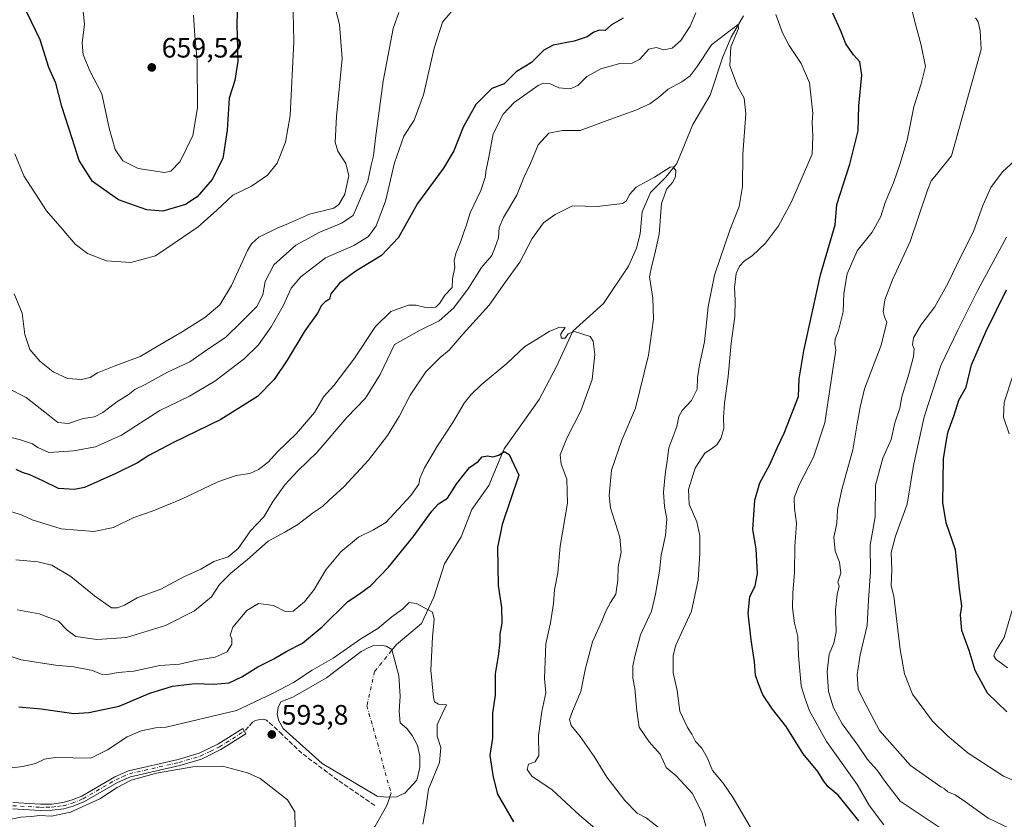
# Model space of a CAD drawing. Units: metres. Extents: x 621537 to 625003, y 4704046 to 4706420.
# Drawn here: x 621847 to 622199, y 4705768 to 4706054 of the extents above; entities that cross this region are included whole.
import ezdxf

# ---------------------------------------------------------------- set-up
doc = ezdxf.new("R2010")
doc.units = ezdxf.units.M
doc.header["$MEASUREMENT"] = 0
doc.linetypes.add('DGN Style 3', pattern=[2.307223, 1.648017, -0.659207])
doc.linetypes.add('DGN Style 4', pattern=[2.638475, 1.318413, -0.659207, 0.001648, -0.659207])
for name, color, linetype, lineweight in [('Camino Cxs', 7, 'Continuous', 0), ('Camino eje', 30, 'DGN Style 4', 13), ('Corriente natural eje', 4, 'DGN Style 4', 0), ('Corriente natural lineal', 142, 'Continuous', 13), ('Curva de nivel maestra', 30, 'Continuous', 30), ('Curva de nivel normal', 30, 'Continuous', 0), ('Estanque Cxs', 5, 'Continuous', 0), ('Punto de cota en terreno', 7, 'Continuous', 0), ('Rótulo de punto de cota en terreno', 7, 'Continuous', 0), ('Senda', 7, 'DGN Style 3', 0)]:
    doc.layers.add(name, color=color, linetype=linetype, lineweight=lineweight)
doc.styles.add('Style-Arial', font='txt')

# ---------------------------------------------------------------- blocks, each defined once
blk = doc.blocks.new('5PATER')
at = {"layer": 'Punto de cota en terreno', "linetype": 'Continuous', "lineweight": 0}
h = blk.add_hatch(color=51, dxfattribs=at)
edge = h.paths.add_edge_path()
edge.add_ellipse((0, 0), major_axis=(-0.11, -0.111), ratio=0.999422, start_angle=0, end_angle=360)

msp = doc.modelspace()

# ---------------------------------------------------------------- linework, layer by layer
at = {"layer": 'Camino Cxs', "color": 7, "linetype": 'Continuous', "lineweight": 0}
msp.add_polyline3d([(621845.0101, 4705774.3101, 592.2958), (621854.8201, 4705773.7201, 591.8345), (621858.8801, 4705773.8001, 591.7663), (621862.7701, 4705774.2801, 591.5508), (621865.7601, 4705775.1201, 591.5158), (621869.5401, 4705776.6601, 591.448), (621881.3501, 4705783.4801, 591.4441), (621886.2201, 4705785.6601, 591.2841), (621903.9801, 4705789.7001, 591.407), (621911.4901, 4705791.9501, 591.425), (621918.2101, 4705795.2101, 591.8713), (621927.0401, 4705800.7401, 593.1978), (621928.2201, 4705798.8601, 592.8823), (621919.2901, 4705793.2701, 591.4517), (621912.3001, 4705789.8701, 591.0045), (621904.5501, 4705787.5501, 590.9417), (621886.9301, 4705783.5401, 590.8064), (621882.3601, 4705781.5001, 590.9421), (621870.5101, 4705774.6601, 590.913), (621866.4801, 4705773.0201, 591.0896), (621863.2101, 4705772.1001, 591.02), (621859.0401, 4705771.5801, 591.172), (621854.7701, 4705771.5001, 591.2631), (621844.9001, 4705772.0901, 591.6684)], dxfattribs=at)
msp.add_polyline3d([(621845.0101, 4705774.3101, 592.2958), (621854.8201, 4705773.7201, 591.8345), (621858.8801, 4705773.8001, 591.7663), (621862.7701, 4705774.2801, 591.5508), (621865.7601, 4705775.1201, 591.5158), (621869.5401, 4705776.6601, 591.448), (621881.3501, 4705783.4801, 591.4441), (621886.2201, 4705785.6601, 591.2841), (621903.9801, 4705789.7001, 591.407), (621911.4901, 4705791.9501, 591.425), (621918.2101, 4705795.2101, 591.8713), (621927.0401, 4705800.7401, 593.1978), (621928.2201, 4705798.8601, 592.8823), (621919.2901, 4705793.2701, 591.4517), (621912.3001, 4705789.8701, 591.0045), (621904.5501, 4705787.5501, 590.9417), (621886.9301, 4705783.5401, 590.8064), (621882.3601, 4705781.5001, 590.9421), (621870.5101, 4705774.6601, 590.913), (621866.4801, 4705773.0201, 591.0896), (621863.2101, 4705772.1001, 591.02), (621859.0401, 4705771.5801, 591.172), (621854.7701, 4705771.5001, 591.2631), (621844.9001, 4705772.0901, 591.6684)], dxfattribs=at)
at = {"layer": 'Camino eje', "color": 30, "linetype": 'DGN Style 4', "lineweight": 13}
msp.add_polyline3d([(621844.9551, 4705773.2001, 591.9658), (621854.7951, 4705772.6101, 591.5048), (621856.8251, 4705772.6501, 591.5439), (621858.9601, 4705772.6901, 591.4642), (621860.9051, 4705772.9301, 591.3884), (621862.9901, 4705773.1901, 591.3045), (621866.1201, 4705774.0701, 591.2989), (621870.0251, 4705775.6601, 591.1889), (621881.8551, 4705782.4901, 591.2237), (621884.1401, 4705783.5101, 591.1362), (621886.5751, 4705784.6001, 591.0496), (621904.2651, 4705788.6251, 591.1712), (621911.8951, 4705790.9101, 591.2149), (621915.3901, 4705792.6101, 591.3912), (621918.7501, 4705794.2401, 591.6533), (621927.6301, 4705799.8001, 592.9797)], dxfattribs=at)
at = {"layer": 'Corriente natural eje', "color": 4, "linetype": 'DGN Style 4', "lineweight": 0}
msp.add_polyline3d([(621980.3137, 4705828.771, 593.951), (621980.1901, 4705828.6201, 593.9246), (621974.128, 4705821.1142, 592.7455), (621971.3898, 4705808.8979, 591.8911), (621975.1811, 4705795.6285, 592.347), (621977.9192, 4705785.0972, 592.4639), (621980.0255, 4705777.7253, 593.0351), (621979.5378, 4705776.2623, 593.2201)], dxfattribs=at)
at = {"layer": 'Corriente natural lineal', "color": 142, "linetype": 'Continuous', "lineweight": 13}
for points in [[(622105.9101, 4706055.4301, 617.5972), (622101.5301, 4706047.7401, 615.9062), (622098.5401, 4706040.7501, 614.8327), (622093.9701, 4706027.0501, 612.8978), (622087.8501, 4706016.5601, 612.2065), (622082.0801, 4706002.6001, 611.2348), (622078.1301, 4705997.7501, 610.535), (622072.6901, 4705992.3001, 609.6649), (622069.6901, 4705985.4301, 608.9062), (622069.0301, 4705977.5501, 607.5753), (622067.7101, 4705972.3801, 607.4679), (622064.8001, 4705965.9401, 607.3391), (622055.8601, 4705952.6101, 606.4405), (622044.9401, 4705942.7201, 605.3387), (622039.1201, 4705930.1701, 604.5753), (622032.9401, 4705918.3701, 602.8467), (622020.3701, 4705900.7201, 600.9061), (622014.9001, 4705887.6401, 599.5369), (622008.8201, 4705879.0101, 599.1986), (622005.0701, 4705869.2701, 598.0014), (621999.1301, 4705859.6501, 597.4461), (621995.2801, 4705847.7101, 596.3654), (621990.8601, 4705838.2701, 594.9235), (621982.0001, 4705830.8301, 594.2196), (621980.3137, 4705828.771, 593.951)], [(621979.5378, 4705776.2623, 593.2201), (621978.5511, 4705773.3022, 593.6144), (621974.3386, 4705765.9302, 593.4081), (621966.5454, 4705758.1371, 592.2632), (621958.9629, 4705753.9246, 591.3291), (621953.6973, 4705751.3971, 590.7759), (621948.6423, 4705748.2377, 590.2327), (621942.501, 4705745.3864, 589.7943)]]:
    msp.add_polyline3d(points, dxfattribs=at)
at = {"layer": 'Curva de nivel maestra', "color": 30, "linetype": 'Continuous', "lineweight": 30, "flags": 128}
for points, elevation in [([(621925.18, 4706060.7001), (621924.89, 4706052.3101), (621925.3, 4706039.2101), (621924.2, 4706032.2801), (621922.21, 4706025.9501), (621921.49, 4706014.5501), (621919.92, 4706004.4401), (621916.09, 4705996.9701), (621910.78, 4705990.7701), (621906.66, 4705987.9501), (621898.58, 4705985.6301), (621892.82, 4705986.1001), (621882.71, 4705989.6601), (621873.4, 4705996.1601), (621868.62, 4706003.7201), (621866.16, 4706011.5501), (621862.41, 4706023.0601), (621860.32, 4706031.3401), (621857.87, 4706036.9001), (621854.68, 4706046.8601), (621849.8, 4706056.9601)], 650), ([(622147.05, 4705767.8301), (622139.72, 4705776.9901), (622136.17, 4705779.9401), (622134.44, 4705782.0501), (622132.48, 4705785.4201), (622127.17, 4705791.7801), (622121.16, 4705801.4401), (622116.23, 4705807.6701), (622112.84, 4705812.7501), (622111.28, 4705816.7101), (622110.18, 4705819.8301), (622109.84, 4705824.6101), (622108.57, 4705832.5101), (622107.58, 4705841.9501), (622108.15, 4705847.8401), (622110.06, 4705851.8001), (622110.88, 4705856.1601), (622110.37, 4705864.9801), (622109.24, 4705871.9201), (622109.96, 4705882.4001), (622111.75, 4705888.5701), (622115.35, 4705895.1501), (622118.03, 4705901.2901), (622120.38, 4705906.2801), (622125.48, 4705919.4201), (622125.79, 4705925.7201), (622127.44, 4705935.7201), (622133.33, 4705962.9201), (622138.61, 4705980.7701), (622139.21, 4705987.9601), (622143.87, 4706002.3601), (622146.84, 4706014.2901), (622147.04, 4706023.2001), (622148.2, 4706034.2001), (622147.4, 4706038.9201), (622145.19, 4706041.4401), (622142.48, 4706045.4001), (622140.74, 4706049.6701), (622137.76, 4706056.3501)], 625), ([(622062.91, 4706054.5301), (622058.8, 4706052.1601), (622056.43, 4706050.2101), (622054.43, 4706050.2401), (622052.43, 4706049.6001), (622050.1, 4706047.9401), (622045.43, 4706046.3801), (622037.89, 4706044.8801), (622034.6, 4706043.1201), (622030.22, 4706038.6801), (622024.76, 4706035.3601), (622020.44, 4706031.1201), (622016.02, 4706029.4301), (622010.32, 4706023.7801), (622005.74, 4706015.6801), (622002.41, 4706007.1701), (621998.72, 4706000.9801), (621989.44, 4705988.3401), (621982.64, 4705976.2301), (621976.58, 4705969.7801), (621967.44, 4705964.2301), (621961.56, 4705959.9101), (621958.57, 4705956.0201), (621958.02, 4705954.1601), (621956.54, 4705953.2701), (621955.19, 4705951.8501), (621953.75, 4705949.1101), (621949.26, 4705942.8301), (621942.98, 4705932.3801), (621938.32, 4705925.4201), (621932.31, 4705919.4301), (621919.24, 4705911.1201), (621902.13, 4705902.8801), (621893.56, 4705898.3401), (621889.5, 4705895.7201), (621881.72, 4705891.9201), (621870.51, 4705886.8301), (621867, 4705886.1101), (621861.24, 4705886.4801), (621855.7, 4705889.2401), (621851.01, 4705891.4601), (621848.42, 4705892.2101), (621846.1, 4705893.3201)], 625), ([(622199.94, 4705806.7501), (622193.04, 4705813.4201), (622188.64, 4705821.4401), (622186.53, 4705828.6601), (622183.91, 4705835.7801), (622183.44, 4705841.3601), (622183.86, 4705844.4401), (622183.02, 4705850.6701), (622181.65, 4705864.6301), (622178.25, 4705874.2001), (622177.04, 4705881.5401), (622177.27, 4705897.1401), (622178.34, 4705903.8501), (622178.97, 4705906.9001), (622181.11, 4705912.7601), (622182.81, 4705918.0301), (622185.35, 4705922.7801), (622187.36, 4705930.7401), (622192.38, 4705942.5001), (622199.85, 4705957.5401)], 650), ([(621847.15, 4705808.5101), (621855.12, 4705807.8101), (621866.79, 4705806.1001), (621872.11, 4705806.4701), (621882.9, 4705808.7701), (621893.87, 4705813.4201), (621902.01, 4705815.8701), (621910.09, 4705816.8001), (621916.74, 4705816.6401), (621922.18, 4705817.1401), (621926.77, 4705819.2201), (621932.44, 4705822.7601), (621938.11, 4705825.6401), (621942.77, 4705828.3701), (621948.45, 4705831.2801), (621955.4, 4705837.1601), (621964.53, 4705846.1201), (621968.71, 4705848.9201), (621972.77, 4705851.8401), (621979.11, 4705858.3901), (621987.97, 4705869.2401), (621994.55, 4705878.4201), (621996.97, 4705881.0301), (622000.22, 4705883.0801), (622003.57, 4705888.2601), (622008.04, 4705894.0701), (622011.08, 4705896.2101), (622012.59, 4705897.8001), (622014.43, 4705898.2401), (622016.43, 4705897.8401), (622018.46, 4705898.4601), (622020.46, 4705899.7601), (622022.25, 4705898.6801), (622025.69, 4705891.2801), (622019.75, 4705873.6101), (622018.03, 4705865.4701), (622018.3, 4705851.8901), (622019.42, 4705844.0301), (622019.56, 4705838.4001), (622018.92, 4705834.5201), (622018.9, 4705831.7401), (622018.36, 4705827.4401), (622017.26, 4705820.3201), (622017.16, 4705812.6701), (622016.3, 4705806.3101), (622016.28, 4705797.2801), (622015.28, 4705791.1501), (622016.46, 4705783.3901), (622018.03, 4705777.3001), (622023.8, 4705767.4001)], 600)]:
    msp.add_lwpolyline(points, dxfattribs=dict(at, elevation=elevation))
at = {"layer": 'Curva de nivel normal', "color": 30, "linetype": 'Continuous', "lineweight": 0, "flags": 128}
for points, elevation in [([(621909.53, 4706055.6601), (621909.99, 4706048.3401), (621910.74, 4706039.3401), (621910.94, 4706022.5801), (621909.22, 4706012.6401), (621904.74, 4706003.3101), (621901.42, 4705999.9201), (621899.13, 4705999.3701), (621889.69, 4706000.8301), (621884.27, 4706003.6301), (621881.55, 4706007.6401), (621879.3, 4706015.3201), (621876.72, 4706027.4801), (621872.55, 4706035.5501), (621870.1, 4706041.4301), (621869.68, 4706045.6801), (621870.52, 4706052.4101), (621869.83, 4706059.3801)], 655), ([(622156.01, 4705766.3601), (622150.88, 4705773.1601), (622146.48, 4705780.7601), (622135.58, 4705796.1901), (622129.44, 4705807.1401), (622127.75, 4705811.7501), (622126.48, 4705816.0501), (622125.52, 4705826.7001), (622125.34, 4705833.7001), (622124.16, 4705838.3601), (622123.44, 4705843.8401), (622123.46, 4705849.2601), (622124.08, 4705856.5001), (622124.17, 4705865.8401), (622124.82, 4705874.1801), (622124.05, 4705879.3201), (622123.98, 4705883.2401), (622125.77, 4705887.8701), (622130.94, 4705897.7601), (622134.98, 4705910.0201), (622137.57, 4705927.5201), (622138.92, 4705935.9701), (622138.47, 4705938.0801), (622138.6, 4705939.9901), (622139.83, 4705943.0201), (622141.45, 4705949.6901), (622141.76, 4705956.1501), (622142.89, 4705963.1901), (622146.53, 4705971.4901), (622151.86, 4705978.0801), (622154.99, 4705983.7001), (622156.5, 4705988.6801), (622159.47, 4705995.6801), (622161.67, 4706002.3401), (622164.39, 4706011.0101), (622166.68, 4706022.8601), (622169.34, 4706031.0701), (622170.85, 4706037.3301), (622169.37, 4706044.9601), (622166.97, 4706053.6901), (622165.66, 4706059.1401)], 630), ([(622001.75, 4706057.0201), (621998.45, 4706053.1101), (621995.44, 4706043.8201), (621991.57, 4706027.2001), (621988.26, 4706018.0701), (621984.58, 4706012.4001), (621981.28, 4706002.8801), (621978.02, 4705989.2401), (621974.72, 4705980.3901), (621972, 4705976.5501), (621966.68, 4705973.3201), (621956.67, 4705968.9501), (621947.77, 4705962.1901), (621944.34, 4705958.0601), (621941.49, 4705951.8201), (621937.22, 4705944.2301), (621932.69, 4705937.8701), (621927.53, 4705932.9001), (621917.14, 4705924.9201), (621908.1, 4705919.5401), (621897.45, 4705914.3601), (621883.78, 4705905.5801), (621874.45, 4705901.4501), (621866.78, 4705899.9601), (621857.81, 4705899.3501), (621853.88, 4705901.1901), (621851.96, 4705902.4401), (621847.64, 4705903.9401), (621840.51, 4705905.7401)], 630), ([(621982.78, 4706056.5401), (621980.8, 4706050.8301), (621977.23, 4706032.0801), (621974.44, 4706011.7201), (621973.8, 4706005.4301), (621972.88, 4706002.0001), (621971.78, 4705996.3601), (621966.54, 4705984.0101), (621962.38, 4705981.3201), (621954.59, 4705978.0801), (621946.04, 4705973.5201), (621938.14, 4705966.4501), (621935.08, 4705960.5001), (621934.25, 4705955.7501), (621932.11, 4705951.6001), (621926.64, 4705946.0201), (621920.9, 4705940.4601), (621914.56, 4705936.3301), (621908.12, 4705931.7501), (621900.24, 4705928.1101), (621892.27, 4705923.6301), (621888.57, 4705921.8701), (621886.12, 4705920.0401), (621882.12, 4705917.5001), (621877.12, 4705913.6301), (621874.12, 4705912.1701), (621870.12, 4705911.5301), (621864.78, 4705909.7201), (621860.98, 4705910.0601), (621858.05, 4705912.5401), (621849.74, 4705919.0001), (621843.16, 4705922.3201)], 635), ([(622088.92, 4706056.5001), (622086.85, 4706051.7601), (622083.45, 4706046.6101), (622080.38, 4706043.9001), (622077.39, 4706043.2401), (622074.72, 4706044.0301), (622072.13, 4706043.4401), (622068.76, 4706039.7601), (622066.1, 4706038.4901), (622061.76, 4706038.4101), (622054.97, 4706036.4201), (622049.96, 4706033.7401), (622046.72, 4706030.5301), (622044.01, 4706029.3201), (622040, 4706029.6701), (622036.6, 4706031.1801), (622034.42, 4706031.3501), (622032.54, 4706030.4701), (622024.04, 4706024.4301), (622020.02, 4706020.2101), (622016.54, 4706013.2001), (622014.99, 4706004.9301), (622013.97, 4706000.3401), (622013.68, 4705997.6801), (622012.08, 4705993.0101), (622008.23, 4705985.0101), (622006.81, 4705980.3401), (622005.85, 4705977.8001), (622004.88, 4705974.5201), (622003.1, 4705970.4601), (622002.58, 4705967.9601), (622002.81, 4705965.5001), (622001.96, 4705961.4001), (622001.87, 4705958.3501), (621999.34, 4705955.7301), (621997.32, 4705952.5801), (621996, 4705951.3601), (621992.93, 4705951.0601), (621989.04, 4705952.0001), (621986.26, 4705951.9901), (621979.98, 4705949.8001), (621974.52, 4705944.4401), (621966.74, 4705932.6901), (621959.54, 4705923.3501), (621956.07, 4705919.3501), (621952.72, 4705913.7001), (621946.28, 4705906.2301), (621939.44, 4705899.5801), (621936.11, 4705895.9401), (621932.74, 4705893.3101), (621929.62, 4705891.9201), (621924.67, 4705891.2001), (621918.14, 4705888.9101), (621905.2, 4705882.7201), (621895.07, 4705878.6001), (621888.12, 4705876.1401), (621880.91, 4705872.6201), (621873.87, 4705871.1101), (621862.16, 4705872.0601), (621851.87, 4705875.3101), (621848.34, 4705877.0401), (621844.25, 4705878.3501)], 620), ([(621960.13, 4706057.8201), (621961.62, 4706052.3001), (621962.51, 4706040.1601), (621960.52, 4706019.4301), (621960.07, 4706010.3101), (621961.04, 4706007.0101), (621963.93, 4706002.6901), (621964.93, 4705998.2301), (621963.48, 4705991.6401), (621961.42, 4705987.9801), (621959.6, 4705986.7401), (621950.85, 4705984.5401), (621943.44, 4705981.1801), (621939.32, 4705979.5101), (621932.83, 4705976.3701), (621930.14, 4705973.9501), (621928.81, 4705971.5201), (621923.09, 4705959.0301), (621918.88, 4705952.1901), (621913.57, 4705947.6401), (621905.45, 4705942.4601), (621899.45, 4705939.0801), (621890.45, 4705933.7401), (621881.12, 4705930.2201), (621875.18, 4705927.8901), (621872.62, 4705926.2201), (621869.44, 4705925.5201), (621864.48, 4705925.8601), (621859.31, 4705928.2501), (621854.61, 4705932.0001), (621851.07, 4705936.1301), (621849.3, 4705941.4901), (621848.32, 4705949.2201), (621845.46, 4705956.0301)], 640), ([(621945.01, 4706056.6901), (621945.33, 4706046.1801), (621943.95, 4706019.8301), (621942.31, 4706010.3001), (621939.38, 4706002.7801), (621935.92, 4705998.4401), (621930.24, 4705994.5601), (621923.56, 4705991.3701), (621917.82, 4705986.0101), (621911.18, 4705980.0501), (621902.98, 4705974.3901), (621895.89, 4705969.7101), (621887.12, 4705967.2401), (621878.35, 4705967.9101), (621871.58, 4705970.4801), (621867.26, 4705973.7901), (621862.55, 4705979.3301), (621856.98, 4705985.6801), (621848.86, 4705998.2701), (621845.62, 4706006.1101)], 645), ([(622109.15, 4705764.1701), (622102.15, 4705776.0201), (622098.64, 4705781.2401), (622094.83, 4705785.7701), (622092.95, 4705790.4401), (622090.99, 4705793.8101), (622088.72, 4705796.1901), (622087.44, 4705798.7101), (622085.89, 4705801.1601), (622083.16, 4705807.0201), (622082.2, 4705814.3601), (622080.74, 4705820.7001), (622080.82, 4705826.8701), (622081.75, 4705830.5301), (622087.34, 4705842.7201), (622089.73, 4705853.8501), (622090.28, 4705863.3001), (622090.32, 4705869.6701), (622089.27, 4705874.6001), (622086.53, 4705880.8901), (622086.19, 4705886.1601), (622088.62, 4705893.7601), (622092.03, 4705899.1601), (622094.41, 4705900.7401), (622096.33, 4705902.1401), (622097.83, 4705904.3601), (622098.91, 4705908.0201), (622098.76, 4705912.0201), (622099.1, 4705917.0201), (622100.42, 4705926.5201), (622101.53, 4705938.4301), (622102.76, 4705947.9201), (622102.93, 4705953.7801), (622102.63, 4705958.3201), (622103.26, 4705963.3401), (622104.4, 4705966.0101), (622106.25, 4705967.8401), (622108.97, 4705969.6501), (622113.76, 4705974.1701), (622118.39, 4705980.3401), (622122.91, 4705988.6801), (622130.36, 4706005.9501), (622130.64, 4706012.3601), (622130.46, 4706017.3801), (622130.65, 4706020.6101), (622129.48, 4706031.4401), (622126.45, 4706038.3701), (622122.18, 4706044.7601), (622119.76, 4706049.3001), (622117.45, 4706055.8801)], 620), ([(622176.44, 4705765.0601), (622161.89, 4705774.8501), (622156.31, 4705782.0101), (622153.58, 4705785.8801), (622150.18, 4705789.7201), (622146.68, 4705794.8001), (622141.16, 4705802.4001), (622137.99, 4705808.1401), (622136.26, 4705813.9701), (622135.77, 4705821.0501), (622136.46, 4705827.3101), (622138.17, 4705831.2601), (622138.94, 4705835.2601), (622138.8, 4705843.1701), (622139.36, 4705848.6001), (622140.1, 4705851.6701), (622139.62, 4705853.1101), (622140.61, 4705856.2201), (622140.16, 4705860.2601), (622138.66, 4705864.1301), (622138.1, 4705869.1901), (622139.16, 4705874.0401), (622139.43, 4705878.8801), (622141, 4705886.1501), (622144.99, 4705900.3401), (622146.5, 4705909.6301), (622147.56, 4705915.5301), (622149.1, 4705922.1301), (622155.11, 4705937.7101), (622157.04, 4705945.9701), (622156.3, 4705947.9001), (622155.78, 4705949.7201), (622156.36, 4705953.9701), (622159.14, 4705961.1201), (622165.4, 4705974.8001), (622171.58, 4705993.1601), (622172.85, 4705996.4101), (622174.78, 4705998.7601), (622180.12, 4706005.3401), (622190.8, 4706043.3401), (622190.38, 4706050.0801), (622189.74, 4706053.2101), (622188.78, 4706054.7101)], 635), ([(621846.07, 4705861.0001), (621853.86, 4705860.3501), (621858.9, 4705859.1001), (621865.72, 4705855.0901), (621874.16, 4705848.1901), (621880.14, 4705843.9101), (621882.37, 4705843.8301), (621884.78, 4705844.8601), (621889.37, 4705847.5101), (621897.78, 4705850.5501), (621906.03, 4705854.9501), (621912.12, 4705857.7301), (621916.78, 4705860.4901), (621921.87, 4705862.1701), (621925.37, 4705865.0301), (621929.81, 4705871.3601), (621934.6, 4705876.3501), (621937.9, 4705882.0201), (621942.15, 4705887.8301), (621946.74, 4705892.8501), (621953.63, 4705899.5601), (621964.22, 4705911.9501), (621970.86, 4705918.8501), (621976.16, 4705927.3101), (621981.23, 4705938.0201), (621990.38, 4705943.1401), (621997.25, 4705946.4401), (622002.47, 4705951.0201), (622007.64, 4705958.1401), (622012.36, 4705965.4801), (622016, 4705969.8001), (622017.21, 4705972.7001), (622018.42, 4705976.1101), (622018.65, 4705979.7201), (622020.18, 4705983.3501), (622024.95, 4705991.3401), (622027.47, 4705997.6801), (622029.84, 4706002.6801), (622032.53, 4706009.3401), (622036.4, 4706013.4701), (622041.24, 4706014.4101), (622047.56, 4706014.4901), (622058.1, 4706018.4201), (622067.46, 4706021.7201), (622072.4, 4706023.9901), (622075.52, 4706026.2301), (622078.94, 4706029.2001), (622083.86, 4706031.8701), (622086.89, 4706034.0001), (622089.4, 4706037.3401), (622094.46, 4706045.0101), (622100.6, 4706049.8401), (622103.97, 4706052.3501), (622104.13, 4706050.8401), (622101.35, 4706044.3401), (622101.04, 4706037.5801), (622103.73, 4706030.3201), (622106.09, 4706026.0101), (622106.76, 4706020.3501), (622105.69, 4706005.9501), (622105.57, 4705994.4201), (622104.29, 4705987.2401), (622101.03, 4705978.8001), (622095.58, 4705962.7301), (622093.3, 4705951.4701), (622091.98, 4705938.9001), (622090.13, 4705930.6601), (622089.45, 4705926.0201), (622089.36, 4705922.0201), (622087.33, 4705918.0201), (622084.04, 4705914.4001), (622082.85, 4705912.1901), (622082.1, 4705908.7301), (622079.19, 4705901.1001), (622078.64, 4705896.3501), (622077.87, 4705891.5601), (622077.34, 4705885.1901), (622077.68, 4705880.1401), (622078.47, 4705875.6901), (622078.06, 4705869.6901), (622076.46, 4705862.6801), (622075.92, 4705856.9301), (622074.52, 4705848.7901), (622073.06, 4705842.6601), (622069.12, 4705834.2801), (622067.15, 4705826.9801), (622066.33, 4705823.1801), (622066.39, 4705818.7501), (622067.06, 4705815.0801), (622067.83, 4705807.0401), (622068.63, 4705801.3001), (622072.16, 4705796.0601), (622076.08, 4705791.6401), (622078.29, 4705786.8301), (622081.82, 4705783.8301), (622087.55, 4705777.6201), (622091.14, 4705770.6001), (622092.46, 4705765.8701)], 615), ([(622201.52, 4705764.8401), (622193.32, 4705768.7601), (622185.17, 4705774.6201), (622181.48, 4705777.0901), (622178.89, 4705778.1601), (622177.61, 4705779.2201), (622176.31, 4705779.9201), (622165.56, 4705787.5001), (622154.44, 4705800.0801), (622148.88, 4705810.6301), (622146.86, 4705814.8401), (622146.49, 4705820.0001), (622147.52, 4705827.0601), (622150.02, 4705837.5601), (622150.55, 4705846.6401), (622151.27, 4705856.9201), (622151.15, 4705866.2501), (622152.86, 4705876.3601), (622153.03, 4705887.6901), (622155.65, 4705897.3501), (622158.61, 4705904.0201), (622159.92, 4705909.9901), (622161.72, 4705915.2501), (622162.44, 4705919.3301), (622164.97, 4705927.4201), (622166.6, 4705933.7201), (622166.82, 4705936.4201), (622166.24, 4705937.8601), (622166.59, 4705940.3401), (622169.16, 4705944.8901), (622174.18, 4705951.4001), (622178.96, 4705960.0201), (622181.82, 4705966.0101), (622188.1, 4705978.6801), (622191.35, 4705987.6801), (622194.24, 4705994.0201), (622198.4, 4705999.7201), (622202.7, 4706003.6401)], 640), ([(622076.09, 4705764.9701), (622071.16, 4705768.8601), (622067.97, 4705770.5801), (622063.5, 4705775.0101), (622057.06, 4705783.3901), (622052.52, 4705790.7901), (622047.58, 4705797.9501), (622044.36, 4705801.8201), (622043.8, 4705804.0101), (622044.87, 4705806.9501), (622047.81, 4705814.0101), (622049.48, 4705822.3601), (622051.92, 4705831.7001), (622055.26, 4705839.1101), (622056.67, 4705842.6901), (622058.44, 4705845.8001), (622060.32, 4705848.8001), (622060.98, 4705853.7701), (622061.07, 4705858.5501), (622062.18, 4705863.7401), (622061.72, 4705869.1701), (622058.34, 4705879.5701), (622057.94, 4705884.0301), (622058.75, 4705893.0201), (622062.45, 4705903.7801), (622067.29, 4705915.1901), (622071.97, 4705934.1401), (622073.71, 4705947.0201), (622073.47, 4705954.5501), (622072.28, 4705962.1201), (622073.21, 4705966.2001), (622074.23, 4705970.3401), (622075.8, 4705977.3401), (622076.57, 4705988.3401), (622078.49, 4705993.6401), (622080.7, 4705996.0001), (622081.65, 4705998.0101), (622081.69, 4706000.1201), (622080.72, 4706001.4101), (622079.69, 4706001.3801), (622074.1, 4705997.7901), (622067.54, 4705994.2001), (622065.18, 4705991.6201), (622064.12, 4705989.3201), (622062.67, 4705988.3001), (622053.64, 4705987.2801), (622044.88, 4705987.5601), (622038.68, 4705984.4501), (622034.41, 4705981.4301), (622030.43, 4705975.8601), (622026.07, 4705967.4301), (622020.64, 4705959.9801), (622015.07, 4705951.9801), (622005.77, 4705941.8401), (622000.72, 4705935.9701), (621997.58, 4705933.3801), (621992.39, 4705928.2101), (621986.87, 4705919.8201), (621982.98, 4705912.2601), (621978.8, 4705905.5201), (621971.95, 4705896.6701), (621963.33, 4705887.1801), (621957.87, 4705882.3501), (621955.52, 4705880.0501), (621952.01, 4705877.6901), (621946.77, 4705873.7201), (621942.11, 4705870.9301), (621936.11, 4705867.6701), (621928.77, 4705861.1101), (621922.77, 4705856.2601), (621918.8, 4705852.2201), (621915.89, 4705847.8601), (621909.81, 4705842.7801), (621899.45, 4705837.6201), (621885.5, 4705833.2601), (621874.97, 4705832.5201), (621867.46, 4705833.6801), (621864.3, 4705835.9601), (621861.24, 4705839.1701), (621854.33, 4705841.7501), (621846.45, 4705843.2201)], 610), ([(622206.41, 4705780.5401), (622198.74, 4705783.7401), (622186.08, 4705791.9201), (622178.72, 4705798.2101), (622173.39, 4705803.3401), (622166.27, 4705813.0001), (622163.34, 4705820.2601), (622161.84, 4705828.9701), (622159.53, 4705848.0301), (622158.59, 4705851.7201), (622158.85, 4705857.5301), (622158.67, 4705863.7001), (622160.13, 4705869.4901), (622164.38, 4705880.8801), (622166.62, 4705894.7401), (622170.41, 4705912.0901), (622176.35, 4705930.4901), (622182.44, 4705943.0501), (622189.54, 4705957.4401), (622199.84, 4705976.3501)], 645), ([(621840.38, 4705827.8701), (621847.9, 4705825.3001), (621860.23, 4705823.3901), (621866.78, 4705822.8601), (621873.45, 4705821.5301), (621876.45, 4705820.1701), (621878.78, 4705820.0301), (621882.57, 4705820.8301), (621888.22, 4705821.3201), (621897.44, 4705823.2501), (621904.42, 4705823.8201), (621910.65, 4705825.1801), (621917.17, 4705826.2601), (621921.46, 4705828.2101), (621923.2, 4705830.8801), (621923.17, 4705832.7601), (621922.56, 4705834.1501), (621923.54, 4705837.0201), (621928.49, 4705842.9901), (621932.71, 4705845.3801), (621938.06, 4705844.7401), (621942.16, 4705842.5401), (621945.12, 4705842.6901), (621949.09, 4705845.9801), (621952.59, 4705850.4601), (621956.68, 4705857.4301), (621962.07, 4705863.9001), (621968.35, 4705869.1001), (621973.77, 4705871.8001), (621978.19, 4705874.4001), (621987.07, 4705884.0201), (621989.95, 4705888.0201), (621990.33, 4705890.1501), (621991.91, 4705893.8701), (621996.57, 4705901.8201), (622002.08, 4705910.1501), (622006.08, 4705917.0501), (622008.67, 4705920.0801), (622012.16, 4705923.5501), (622021.34, 4705931.2201), (622027.74, 4705937.2701), (622032.34, 4705940.0101), (622036.43, 4705942.6401), (622040.12, 4705944.1701), (622042.2, 4705944.0601), (622040.65, 4705941.8401), (622040.74, 4705940.1901), (622042.21, 4705940.2401), (622043.22, 4705941.8401), (622045.52, 4705942.6601), (622051.08, 4705940.8401), (622052.16, 4705939.1301), (622052.82, 4705934.4001), (622051.83, 4705925.4601), (622047.81, 4705914.3001), (622042.78, 4705904.4801), (622040.47, 4705898.6001), (622040.72, 4705895.2301), (622042.85, 4705889.8901), (622043.05, 4705881.3001), (622040.43, 4705865.9301), (622039.6, 4705856.3601), (622038.37, 4705850.3601), (622038.01, 4705845.4801), (622036.92, 4705838.5501), (622035.24, 4705831.0301), (622034.84, 4705818.7001), (622035.32, 4705813.5701), (622033.84, 4705806.8601), (622032.69, 4705798.2401), (622032.81, 4705791.1101), (622031.54, 4705788.9101), (622029.12, 4705788.0301), (622028.63, 4705786.1701), (622030.24, 4705783.8001), (622037.51, 4705778.8801), (622047.28, 4705769.7801), (622055.92, 4705762.5301)], 605), ([(622200.78, 4705906.0201), (622198.69, 4705912.0001), (622198.93, 4705917.3501), (622202, 4705926.4101)], 655), ([(621838.02, 4705785.8901), (621848.52, 4705787.2201), (621853.04, 4705788.2701), (621856.25, 4705789.7901), (621860.05, 4705790.3701), (621872.78, 4705790.1701), (621878.78, 4705793.1501), (621885.78, 4705797.8401), (621890.76, 4705799.9601), (621895.91, 4705800.9701), (621899.66, 4705801.2001), (621924.8, 4705807.2401), (621937.66, 4705813.2601), (621945.2, 4705817.1901), (621951.86, 4705821.6201), (621959.35, 4705825.9101), (621969.25, 4705832.8601), (621975.36, 4705836.5601), (621980.25, 4705840.6801), (621984.11, 4705843.4601), (621986.44, 4705845.7701), (621989.11, 4705845.4701), (621994.8, 4705842.3901), (621995.43, 4705839.8201), (621994.85, 4705833.4401), (621994.22, 4705821.6601), (621995.14, 4705811.8101), (621995.58, 4705810.3201), (621996.99, 4705809.5301), (621999.8, 4705809.2401), (621998.22, 4705806.0301), (621996.46, 4705802.0301), (621996.46, 4705798.0301), (621997.83, 4705794.0001), (621997.28, 4705788.6001), (621993.42, 4705779.0701), (621992.45, 4705772.2901), (621991.36, 4705766.5601)], 595), ([(622200.19, 4705822.4801), (622196.17, 4705825.4501), (622195.33, 4705826.7601), (622196.02, 4705828.4901), (622199.02, 4705833.3301), (622201.87, 4705843.0401)], 655), ([(621839.72, 4705767.4601), (621847.85, 4705769.1401), (621851.45, 4705769.3001), (621854.63, 4705769.7501), (621858.79, 4705769.5101), (621865.59, 4705770.9001), (621876, 4705775.7001), (621882.25, 4705779.7301), (621887.24, 4705782.2801), (621896.26, 4705784.7901), (621909.25, 4705787.1401), (621919.8, 4705787.3001), (621928.76, 4705784.9401), (621933.31, 4705782.8901), (621943.01, 4705775.2401), (621945.69, 4705770.9501), (621945.81, 4705765.0801)], 590)]:
    msp.add_lwpolyline(points, dxfattribs=dict(at, elevation=elevation))
at = {"layer": 'Estanque Cxs', "color": 5, "linetype": 'Continuous', "lineweight": 0}
msp.add_polyline3d([(621981.9801, 4705776.4201, 593.2536), (621978.4201, 4705776.1901, 593.2046), (621975.0301, 4705776.5701, 593.2627), (621955.4601, 4705788.2501, 593.082), (621941.5301, 4705800.8001, 593.2419), (621939.9201, 4705803.5601, 593.4762), (621939.3601, 4705805.8101, 593.8482), (621939.6701, 4705808.2501, 594.2237), (621940.6801, 4705810.2601, 594.6188), (621944.8901, 4705811.9301, 594.1243), (621957.0301, 4705818.8201, 594.2511), (621969.4001, 4705828.2301, 594.734), (621971.8101, 4705829.5701, 594.635), (621973.8001, 4705830.3801, 594.6353), (621976.3101, 4705830.6001, 594.4238), (621978.3201, 4705830.1901, 594.1884), (621980.2501, 4705829.0101, 593.9863), (621982.7701, 4705819.5401, 593.502), (621983.2301, 4705812.3301, 593.2938), (621982.8801, 4705806.9401, 593.1713), (621983.3001, 4705802.8601, 593.3279), (621985.6801, 4705800.7301, 593.504), (621987.5401, 4705798.2401, 593.5046), (621989.5101, 4705794.7001, 593.5031), (621990.3501, 4705790.8901, 593.4223), (621990.3301, 4705786.8101, 593.3872), (621989.2801, 4705782.2701, 593.4735), (621985.0001, 4705777.6801, 593.369)], close=True, dxfattribs=at)
msp.add_polyline3d([(621981.9801, 4705776.4201, 593.2536), (621978.4201, 4705776.1901, 593.2046), (621975.0301, 4705776.5701, 593.2627), (621955.4601, 4705788.2501, 593.082), (621941.5301, 4705800.8001, 593.2419), (621939.9201, 4705803.5601, 593.4762), (621939.3601, 4705805.8101, 593.8482), (621939.6701, 4705808.2501, 594.2237), (621940.6801, 4705810.2601, 594.6188), (621944.8901, 4705811.9301, 594.1243), (621957.0301, 4705818.8201, 594.2511), (621969.4001, 4705828.2301, 594.734), (621971.8101, 4705829.5701, 594.635), (621973.8001, 4705830.3801, 594.6353), (621976.3101, 4705830.6001, 594.4238), (621978.3201, 4705830.1901, 594.1884), (621980.2501, 4705829.0101, 593.9863), (621982.7701, 4705819.5401, 593.502), (621983.2301, 4705812.3301, 593.2938), (621982.8801, 4705806.9401, 593.1713), (621983.3001, 4705802.8601, 593.3279), (621985.6801, 4705800.7301, 593.504), (621987.5401, 4705798.2401, 593.5046), (621989.5101, 4705794.7001, 593.5031), (621990.3501, 4705790.8901, 593.4223), (621990.3301, 4705786.8101, 593.3872), (621989.2801, 4705782.2701, 593.4735), (621985.0001, 4705777.6801, 593.369), (621981.9801, 4705776.4201, 593.2536)], dxfattribs=at)
at = {"layer": 'Senda', "color": 7, "linetype": 'DGN Style 3', "lineweight": 0}
msp.add_polyline3d([(621974.1741, 4705773.2633, 593.9902), (621960.9979, 4705782.3121, 593.6414), (621948.2185, 4705791.9165, 593.5133), (621941.1541, 4705798.6633, 593.4872), (621935.5749, 4705803.7643, 593.813), (621934.4003, 4705804.0619, 593.9715), (621933.1885, 4705804.0457, 594.0972), (621931.6389, 4705803.6087, 594.086), (621930.5973, 4705802.9893, 593.8942), (621929.1287, 4705801.3621, 593.4665), (621927.6301, 4705799.8001, 592.9797)], dxfattribs=at)

# ---------------------------------------------------------------- block references
at = {"layer": 'Punto de cota en terreno', "color": 7, "linetype": 'Continuous', "lineweight": 0, "xscale": 10, "yscale": 10, "zscale": 10}
for p in [(621894.58, 4706036.97, 659.52), (621937.43, 4705798.64, 593.8)]:
    msp.add_blockref('5PATER', p, dxfattribs=at)

# ---------------------------------------------------------------- texts
at = {"layer": 'Rótulo de punto de cota en terreno', "color": 7, "linetype": 'Continuous', "lineweight": 0, "style": 'Style-Arial'}
for s, p in [('659,52', (621898.1078, 4706040.4978)), ('593,8', (621940.9578, 4705802.1678))]:
    msp.add_text(s, height=7, dxfattribs=at).set_placement(p)

doc.saveas('drawing.dxf')
